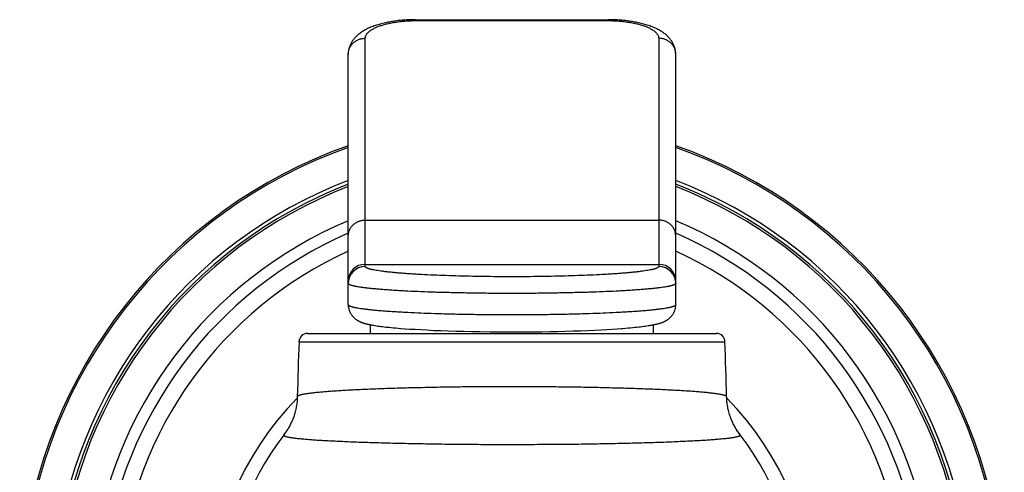
# Model space of a CAD drawing. Units: inches. Extents: x 0 to 11, y 0 to 8.5.
# Drawn here: x 8.4 to 9.6, y 6.3 to 6.9 of the extents above; entities that cross this region are included whole.
import ezdxf

# ---------------------------------------------------------------- set-up
doc = ezdxf.new("R2010")
doc.units = ezdxf.units.IN
doc.header["$LTSCALE"] = 0.605
doc.header["$MEASUREMENT"] = 0
doc.layers.get('0').update_dxf_attribs({"linetype": 'CONTINUOUS'})

msp = doc.modelspace()

# ---------------------------------------------------------------- linework, layer by layer
at = {"color": 7, "linetype": 'Continuous'}
for p, q in [((8.8905, 6.8637), (9.1166, 6.8637)), ((8.8916, 6.8637), (8.8916, 6.8627)), ((9.1166, 6.8637), (9.1166, 6.8627)), ((8.8916, 6.8627), (9.1166, 6.8627)), ((8.8316, 6.5736), (8.8316, 6.8419)), ((9.1766, 6.8419), (9.1766, 6.5736)), ((8.8116, 6.5288), (8.8116, 6.823)), ((8.8116, 6.823), (8.8116, 6.823)), ((9.1966, 6.5288), (9.1966, 6.823)), ((8.8316, 6.6281), (9.1766, 6.6281)), ((8.8316, 6.576), (9.1766, 6.576)), ((8.8378, 6.4948), (8.8378, 6.5051)), ((9.1703, 6.4948), (9.1703, 6.5051)), ((8.7637, 6.4948), (9.2444, 6.4948)), ((8.8432, 6.5041), (8.8448, 6.5039)), ((8.8448, 6.5039), (8.8464, 6.5036)), ((8.8464, 6.5036), (8.8482, 6.5034)), ((8.8482, 6.5034), (8.85, 6.5032)), ((8.85, 6.5032), (8.8519, 6.5029)), ((8.8519, 6.5029), (8.854, 6.5027)), ((8.854, 6.5027), (8.8561, 6.5024)), ((8.8596, 6.5021), (8.862, 6.5018)), ((8.862, 6.5018), (8.8646, 6.5016)), ((8.8646, 6.5016), (8.8674, 6.5013)), ((8.8674, 6.5013), (8.8703, 6.5011)), ((8.8703, 6.5011), (8.8735, 6.5008)), ((8.8735, 6.5008), (8.8786, 6.5004)), ((8.8786, 6.5004), (8.8841, 6.5)), ((8.8841, 6.5), (8.8902, 6.4997)), ((8.8902, 6.4997), (8.8968, 6.4993)), ((8.8968, 6.4993), (8.9041, 6.4989)), ((8.9041, 6.4989), (8.9119, 6.4985)), ((8.9119, 6.4985), (8.9203, 6.4982)), ((8.9203, 6.4982), (8.9291, 6.4979)), ((8.9291, 6.4979), (8.9381, 6.4976)), ((8.9381, 6.4976), (8.9472, 6.4974)), ((8.9472, 6.4974), (8.9564, 6.4972)), ((8.9564, 6.4972), (8.9657, 6.497)), ((8.9657, 6.497), (8.9783, 6.4968)), ((8.9783, 6.4968), (8.9911, 6.4967)), ((8.9911, 6.4967), (9.0039, 6.4967)), ((9.0039, 6.4967), (9.0168, 6.4967)), ((9.0168, 6.4967), (9.0296, 6.4968)), ((9.0296, 6.4968), (9.039, 6.4969)), ((9.039, 6.4969), (9.0484, 6.4971)), ((9.0484, 6.4971), (9.0576, 6.4973)), ((9.0576, 6.4973), (9.0668, 6.4975)), ((9.0668, 6.4975), (9.0758, 6.4978)), ((9.0758, 6.4978), (9.0847, 6.4981)), ((9.0847, 6.4981), (9.0932, 6.4984)), ((9.0932, 6.4984), (9.1013, 6.4988)), ((9.1013, 6.4988), (9.1088, 6.4991)), ((9.1088, 6.4991), (9.1156, 6.4995)), ((9.1156, 6.4995), (9.1219, 6.4999)), ((9.1219, 6.4999), (9.1276, 6.5003)), ((9.1276, 6.5003), (9.1329, 6.5007)), ((9.1377, 6.5011), (9.1407, 6.5013)), ((9.1407, 6.5013), (9.1434, 6.5016)), ((9.1434, 6.5016), (9.146, 6.5018)), ((9.146, 6.5018), (9.1485, 6.5021)), ((9.1485, 6.5021), (9.1508, 6.5023)), ((9.1508, 6.5023), (9.153, 6.5025)), ((9.153, 6.5025), (9.1551, 6.5028)), ((9.1551, 6.5028), (9.1571, 6.503)), ((9.1571, 6.503), (9.159, 6.5033)), ((9.159, 6.5033), (9.1608, 6.5035)), ((9.1608, 6.5035), (9.1625, 6.5038)), ((9.1625, 6.5038), (9.1641, 6.504)), ((9.1641, 6.504), (9.1657, 6.5042)), ((8.7538, 6.4851), (9.2544, 6.4851)), ((8.7518, 6.4205), (8.7518, 6.4204)), ((9.2564, 6.4203), (9.2564, 6.4205)), ((9.2564, 6.4203), (9.2564, 6.4202)), ((9.2675, 6.3825), (9.2675, 6.3824)), ((8.736, 6.3756), (8.7358, 6.3753)), ((8.7358, 6.3754), (8.7358, 6.3753)), ((8.7358, 6.3753), (8.7358, 6.3754)), ((9.2723, 6.3755), (9.2723, 6.3754)), ((9.2723, 6.3755), (9.2723, 6.3754)), ((9.2723, 6.3755), (9.2723, 6.3754)), ((9.2723, 6.3754), (9.2724, 6.3752))]:
    msp.add_line(p, q, dxfattribs=at)
for points in [[(8.8905, 6.8637), (8.889, 6.8637), (8.8874, 6.8637), (8.8858, 6.8637), (8.8843, 6.8636), (8.8827, 6.8635), (8.8812, 6.8635), (8.8796, 6.8634), (8.8781, 6.8633), (8.8765, 6.8632), (8.875, 6.863), (8.8735, 6.8629), (8.8719, 6.8627), (8.8704, 6.8626), (8.8689, 6.8624), (8.8673, 6.8622), (8.8658, 6.862), (8.8643, 6.8617), (8.8628, 6.8615), (8.8613, 6.8612), (8.8598, 6.861), (8.8583, 6.8607), (8.8568, 6.8604), (8.8553, 6.8601), (8.8538, 6.8597), (8.8523, 6.8594), (8.8508, 6.859), (8.8493, 6.8586), (8.8479, 6.8582), (8.8464, 6.8578), (8.845, 6.8573), (8.8436, 6.8569), (8.8421, 6.8564), (8.8407, 6.8559), (8.8393, 6.8553), (8.8379, 6.8548), (8.8366, 6.8542), (8.8352, 6.8536), (8.8339, 6.853), (8.8327, 6.8524), (8.8314, 6.8517), (8.8303, 6.851), (8.8291, 6.8504), (8.828, 6.8497), (8.827, 6.849), (8.826, 6.8483), (8.8251, 6.8476), (8.8241, 6.8469), (8.8233, 6.8462), (8.8224, 6.8455), (8.8216, 6.8448), (8.8209, 6.844), (8.8201, 6.8433), (8.8194, 6.8425), (8.8188, 6.8417), (8.8181, 6.841), (8.8175, 6.8402), (8.8169, 6.8394), (8.8164, 6.8386), (8.8159, 6.8378), (8.8154, 6.8369), (8.8149, 6.8361), (8.8145, 6.8353), (8.8141, 6.8345), (8.8137, 6.8336), (8.8134, 6.8328), (8.8131, 6.8319), (8.8128, 6.831), (8.8126, 6.8302), (8.8123, 6.8293), (8.8122, 6.8285), (8.812, 6.8276), (8.8119, 6.8267), (8.8117, 6.8259), (8.8117, 6.825), (8.8116, 6.8241), (8.8116, 6.8232), (8.8116, 6.823)], [(9.1966, 6.823), (9.1966, 6.8233), (9.1966, 6.8242), (9.1965, 6.825), (9.1964, 6.8259), (9.1963, 6.8268), (9.1962, 6.8276), (9.196, 6.8285), (9.1958, 6.8294), (9.1956, 6.8302), (9.1954, 6.8311), (9.1951, 6.8319), (9.1948, 6.8328), (9.1944, 6.8336), (9.1941, 6.8345), (9.1937, 6.8353), (9.1932, 6.8362), (9.1928, 6.837), (9.1923, 6.8378), (9.1918, 6.8386), (9.1912, 6.8394), (9.1906, 6.8402), (9.19, 6.841), (9.1894, 6.8418), (9.1887, 6.8425), (9.188, 6.8433), (9.1873, 6.8441), (9.1865, 6.8448), (9.1857, 6.8455), (9.1849, 6.8462), (9.184, 6.847), (9.1831, 6.8477), (9.1821, 6.8484), (9.1811, 6.849), (9.1801, 6.8497), (9.179, 6.8504), (9.1779, 6.8511), (9.1767, 6.8517), (9.1755, 6.8524), (9.1742, 6.853), (9.1729, 6.8536), (9.1716, 6.8542), (9.1702, 6.8548), (9.1688, 6.8554), (9.1674, 6.8559), (9.166, 6.8564), (9.1646, 6.8569), (9.1631, 6.8574), (9.1617, 6.8578), (9.1602, 6.8582), (9.1588, 6.8586), (9.1573, 6.859), (9.1558, 6.8594), (9.1544, 6.8597), (9.1529, 6.8601), (9.1514, 6.8604), (9.1499, 6.8607), (9.1484, 6.861), (9.1469, 6.8613), (9.1454, 6.8615), (9.1438, 6.8617), (9.1423, 6.862), (9.1408, 6.8622), (9.1393, 6.8624), (9.1377, 6.8626), (9.1362, 6.8627), (9.1347, 6.8629), (9.1331, 6.863), (9.1316, 6.8632), (9.1301, 6.8633), (9.1285, 6.8634), (9.127, 6.8635), (9.1254, 6.8635), (9.1239, 6.8636), (9.1223, 6.8637), (9.1207, 6.8637), (9.1192, 6.8637), (9.1176, 6.8637), (9.1166, 6.8637)], [(8.8116, 6.5288), (8.8116, 6.5283), (8.8116, 6.5276), (8.8117, 6.5269), (8.8117, 6.5262), (8.8118, 6.5255), (8.812, 6.5249), (8.8121, 6.5242), (8.8123, 6.5235), (8.8125, 6.5228), (8.8127, 6.5222), (8.8129, 6.5215), (8.8131, 6.5209), (8.8134, 6.5203), (8.8137, 6.5197), (8.814, 6.5191), (8.8143, 6.5185), (8.8146, 6.5179), (8.815, 6.5174), (8.8153, 6.5168), (8.8157, 6.5163), (8.8161, 6.5158), (8.8164, 6.5154), (8.8168, 6.5149), (8.8173, 6.5144), (8.8177, 6.514), (8.8181, 6.5136), (8.8185, 6.5132), (8.819, 6.5128), (8.8194, 6.5124), (8.8199, 6.512), (8.8203, 6.5117), (8.8208, 6.5113), (8.8212, 6.511), (8.8217, 6.5107), (8.8221, 6.5104), (8.8226, 6.5101), (8.8231, 6.5099), (8.8235, 6.5096), (8.824, 6.5094), (8.8244, 6.5092), (8.8249, 6.5089), (8.8253, 6.5087), (8.8258, 6.5085), (8.8262, 6.5083), (8.8267, 6.5081), (8.8271, 6.508), (8.8276, 6.5078), (8.828, 6.5076), (8.8285, 6.5075), (8.829, 6.5073), (8.8294, 6.5072), (8.8299, 6.507), (8.8304, 6.5069), (8.8309, 6.5067), (8.8314, 6.5066), (8.8319, 6.5064), (8.8324, 6.5063), (8.833, 6.5062), (8.8335, 6.506), (8.834, 6.5059), (8.8346, 6.5058), (8.8352, 6.5056), (8.8358, 6.5055), (8.8364, 6.5054), (8.837, 6.5052), (8.8376, 6.5051), (8.8382, 6.505), (8.8389, 6.5049), (8.8396, 6.5047), (8.8403, 6.5046), (8.841, 6.5045), (8.8417, 6.5044), (8.8432, 6.5041)], [(9.1657, 6.5042), (9.1664, 6.5044), (9.1671, 6.5045), (9.1678, 6.5046), (9.1685, 6.5047), (9.1692, 6.5049), (9.1699, 6.505), (9.1705, 6.5051), (9.1711, 6.5052), (9.1718, 6.5054), (9.1724, 6.5055), (9.1729, 6.5056), (9.1735, 6.5057), (9.1741, 6.5059), (9.1746, 6.506), (9.1752, 6.5061), (9.1757, 6.5063), (9.1762, 6.5064), (9.1767, 6.5066), (9.1772, 6.5067), (9.1777, 6.5068), (9.1782, 6.507), (9.1787, 6.5071), (9.1792, 6.5073), (9.1796, 6.5074), (9.1801, 6.5076), (9.1806, 6.5078), (9.181, 6.5079), (9.1815, 6.5081), (9.1819, 6.5083), (9.1824, 6.5085), (9.1828, 6.5087), (9.1833, 6.5089), (9.1837, 6.5091), (9.1842, 6.5094), (9.1846, 6.5096), (9.1851, 6.5098), (9.1855, 6.5101), (9.186, 6.5104), (9.1865, 6.5107), (9.1869, 6.511), (9.1874, 6.5113), (9.1878, 6.5116), (9.1883, 6.512), (9.1887, 6.5123), (9.1892, 6.5127), (9.1896, 6.5131), (9.19, 6.5135), (9.1905, 6.5139), (9.1909, 6.5144), (9.1913, 6.5148), (9.1917, 6.5153), (9.1921, 6.5158), (9.1925, 6.5163), (9.1928, 6.5168), (9.1932, 6.5173), (9.1935, 6.5179), (9.1938, 6.5184), (9.1942, 6.519), (9.1945, 6.5196), (9.1947, 6.5202), (9.195, 6.5208), (9.1953, 6.5214), (9.1955, 6.5221), (9.1957, 6.5228), (9.1959, 6.5234), (9.1961, 6.5241), (9.1962, 6.5248), (9.1963, 6.5255), (9.1964, 6.5262), (9.1965, 6.5269), (9.1966, 6.5276), (9.1966, 6.5283), (9.1966, 6.5288)], [(8.8561, 6.5024), (8.8572, 6.5023), (8.8596, 6.5021)], [(9.1329, 6.5007), (9.1345, 6.5008), (9.1377, 6.5011)], [(8.7518, 6.4203), (8.7517, 6.4194), (8.7516, 6.4178), (8.7515, 6.4163), (8.7514, 6.4148), (8.7512, 6.4133), (8.751, 6.4118), (8.7508, 6.4102), (8.7505, 6.4087), (8.7503, 6.4072), (8.7499, 6.4057), (8.7496, 6.4043), (8.7492, 6.4028), (8.7488, 6.4013), (8.7484, 6.3999), (8.7479, 6.3984), (8.7475, 6.397), (8.747, 6.3956), (8.7464, 6.3942), (8.7459, 6.3928), (8.7453, 6.3915), (8.7447, 6.3902), (8.7441, 6.3889), (8.7435, 6.3876), (8.7428, 6.3863), (8.7421, 6.3851), (8.7415, 6.3839), (8.7408, 6.3827), (8.7406, 6.3824)], [(9.2675, 6.3824), (9.2668, 6.3837), (9.2661, 6.3849), (9.2655, 6.3861), (9.2648, 6.3874), (9.2642, 6.3887), (9.2635, 6.39), (9.2629, 6.3913), (9.2624, 6.3926), (9.2618, 6.394), (9.2613, 6.3954), (9.2608, 6.3968), (9.2603, 6.3982), (9.2598, 6.3997), (9.2594, 6.4011), (9.259, 6.4026), (9.2586, 6.4041), (9.2583, 6.4055), (9.2579, 6.407), (9.2577, 6.4086), (9.2574, 6.4101), (9.2572, 6.4116), (9.257, 6.4131), (9.2568, 6.4146), (9.2567, 6.4162), (9.2565, 6.4177), (9.2565, 6.4192), (9.2564, 6.4202)], [(8.7406, 6.3824), (8.7402, 6.3818), (8.7396, 6.3808), (8.739, 6.3799), (8.7384, 6.379), (8.7378, 6.3781), (8.7372, 6.3772), (8.7366, 6.3764), (8.736, 6.3756)], [(9.2723, 6.3755), (9.2718, 6.3762), (9.271, 6.3772), (9.2703, 6.3782), (9.2695, 6.3793), (9.2688, 6.3804), (9.2681, 6.3816), (9.2675, 6.3825)]]:
    msp.add_lwpolyline(points, dxfattribs=at)
for centre, radius, start, end in [((9.0041, 6.1698), 0.5787, 109.4297, 239.5025), ((9.0041, 6.1698), 0.5767, 109.5002, 239.385), ((9.0041, 6.1698), 0.5787, 300.4975, 70.5703), ((9.0041, 6.1698), 0.5767, 300.615, 70.4998), ((9.0041, 6.1698), 0.5402, 110.8778, 237.0645), ((9.0041, 6.1698), 0.5362, 111.0379, 236.7927), ((9.0041, 6.1698), 0.5336, 111.1472, 236.6058), ((9.0041, 6.1698), 0.5402, 302.9355, 69.1222), ((9.0041, 6.1698), 0.5362, 303.2073, 68.9621), ((9.0041, 6.1698), 0.5336, 303.3942, 68.8528), ((9.0041, 6.1698), 0.4964, 112.8182, 233.7253), ((9.0041, 6.1698), 0.4964, 306.2747, 67.1818), ((9.0041, 6.1698), 0.4829, 113.4921, 232.5516), ((9.0041, 6.1698), 0.4829, 307.4484, 66.5079), ((9.0041, 6.1698), 0.4636, 114.5317, 233.8575), ((9.0041, 6.1698), 0.4636, 306.1425, 65.4683), ((8.8316, 6.5561), 0.02, 89.9204, 179.9202), ((9.1766, 6.5561), 0.02, 0.0798, 90.0795), ((8.8316, 6.5536), 0.02, 89.9204, 179.9202), ((9.1766, 6.5536), 0.02, 0.0798, 90.0795), ((8.7637, 6.4848), 0.01, 90, 178.0335), ((9.2444, 6.4848), 0.01, 1.9665, 90), ((17.9435, 6.1696), 9.1952, 178.03346, 178.43653), ((0.0647, 6.1696), 9.1951, 1.56252, 1.96654), ((9.0041, 6.1698), 0.3546, 135.3753, 223.3596), ((9.0041, 6.1698), 0.3546, 316.6527, 44.6255), ((8.6742, 6.4225), 0.0775, 322.5999, 324.6146), ((8.6742, 6.4225), 0.0776, 324.6145, 326.0045), ((8.6742, 6.4225), 0.0776, 326.0045, 326.3348), ((8.6742, 6.4225), 0.0776, 326.3348, 327.1488), ((8.6742, 6.4225), 0.0776, 327.1488, 327.406), ((8.6741, 6.4225), 0.0776, 327.406, 328.879), ((9.3336, 6.4224), 0.0772, 211.1482, 212.4066), ((9.3336, 6.4224), 0.0771, 212.4067, 212.8045), ((9.3335, 6.4223), 0.0771, 212.8044, 213.6492), ((9.3335, 6.4223), 0.0771, 213.6492, 214.0887), ((9.3335, 6.4223), 0.0771, 214.0887, 215.5362), ((9.3335, 6.4223), 0.0771, 215.5362, 217.4208), ((9.0041, 6.1698), 0.338, 142.5347, 214.2438), ((9.0041, 6.1698), 0.338, 325.7973, 37.4865)]:
    msp.add_arc(centre, radius, start, end, dxfattribs=at)
for points, knots in [([(8.8316, 6.8419), (8.8316, 6.8422), (8.8316, 6.8429), (8.8318, 6.8439), (8.8322, 6.8449), (8.8327, 6.8458), (8.8333, 6.8468), (8.834, 6.8478), (8.8349, 6.8487), (8.8359, 6.8496), (8.8371, 6.8506), (8.8383, 6.8515), (8.8397, 6.8523), (8.8413, 6.8532), (8.8429, 6.854), (8.8447, 6.8548), (8.8465, 6.8556), (8.8485, 6.8564), (8.8506, 6.8571), (8.8528, 6.8578), (8.8552, 6.8584), (8.8584, 6.8592), (8.8627, 6.8601), (8.8681, 6.861), (8.8737, 6.8617), (8.8796, 6.8623), (8.8855, 6.8626), (8.8896, 6.8627), (8.8916, 6.8627)], [0, 0, 0, 0, 0.014752, 0.02975, 0.045225, 0.061389, 0.078424, 0.096481, 0.115681, 0.136121, 0.157874, 0.180994, 0.205515, 0.23146, 0.258844, 0.287663, 0.317905, 0.349548, 0.382567, 0.416923, 0.452569, 0.489452, 0.566683, 0.648046, 0.732867, 0.820374, 0.909721, 1, 1, 1, 1]), ([(9.1166, 6.8627), (9.1186, 6.8627), (9.1226, 6.8626), (9.1286, 6.8623), (9.1345, 6.8617), (9.1401, 6.861), (9.1455, 6.8601), (9.1498, 6.8592), (9.153, 6.8584), (9.1553, 6.8578), (9.1575, 6.8571), (9.1596, 6.8564), (9.1616, 6.8556), (9.1635, 6.8548), (9.1653, 6.854), (9.1669, 6.8532), (9.1684, 6.8523), (9.1698, 6.8515), (9.1711, 6.8506), (9.1723, 6.8496), (9.1733, 6.8487), (9.1741, 6.8478), (9.1749, 6.8468), (9.1755, 6.8458), (9.176, 6.8449), (9.1763, 6.8439), (9.1765, 6.8429), (9.1766, 6.8422), (9.1766, 6.8419)], [0, 0, 0, 0, 0.090279, 0.179626, 0.267133, 0.351954, 0.433317, 0.510548, 0.547431, 0.583077, 0.617433, 0.650452, 0.682095, 0.712337, 0.741156, 0.768539, 0.794485, 0.819006, 0.842126, 0.863879, 0.884319, 0.903519, 0.921576, 0.938611, 0.954775, 0.97025, 0.985248, 1, 1, 1, 1]), ([(8.8116, 6.823), (8.8116, 6.8236), (8.8117, 6.8248), (8.8119, 6.8267), (8.8124, 6.8285), (8.8131, 6.8302), (8.8139, 6.8319), (8.8149, 6.8335), (8.8161, 6.835), (8.8174, 6.8364), (8.8189, 6.8376), (8.8205, 6.8387), (8.8222, 6.8397), (8.8239, 6.8405), (8.8258, 6.8411), (8.8277, 6.8415), (8.8296, 6.8418), (8.8309, 6.8419), (8.8316, 6.8419)], [0, 0, 0, 0, 0.060747, 0.121562, 0.182512, 0.243657, 0.30505, 0.366732, 0.428735, 0.491076, 0.55376, 0.616778, 0.680109, 0.743721, 0.807571, 0.871607, 0.935771, 1, 1, 1, 1]), ([(9.1966, 6.823), (9.1966, 6.8236), (9.1965, 6.8248), (9.1962, 6.8267), (9.1958, 6.8285), (9.1951, 6.8302), (9.1943, 6.8319), (9.1932, 6.8335), (9.1921, 6.835), (9.1908, 6.8364), (9.1893, 6.8376), (9.1877, 6.8387), (9.186, 6.8397), (9.1843, 6.8405), (9.1824, 6.8411), (9.1805, 6.8415), (9.1786, 6.8418), (9.1772, 6.8419), (9.1766, 6.8419)], [0, 0, 0, 0, 0.060747, 0.121562, 0.182512, 0.243657, 0.30505, 0.366732, 0.428735, 0.491076, 0.55376, 0.616778, 0.680109, 0.743721, 0.807571, 0.871607, 0.935771, 1, 1, 1, 1]), ([(8.8116, 6.6092), (8.8116, 6.6098), (8.8117, 6.611), (8.8119, 6.6129), (8.8124, 6.6147), (8.8131, 6.6164), (8.8139, 6.6181), (8.8149, 6.6197), (8.8161, 6.6212), (8.8174, 6.6226), (8.8189, 6.6238), (8.8205, 6.6249), (8.8222, 6.6259), (8.8239, 6.6267), (8.8258, 6.6273), (8.8277, 6.6278), (8.8296, 6.628), (8.8309, 6.6281), (8.8316, 6.6281)], [0, 0, 0, 0, 0.060747, 0.121562, 0.182512, 0.243657, 0.30505, 0.366732, 0.428734, 0.491075, 0.553758, 0.616776, 0.680108, 0.74372, 0.80757, 0.871606, 0.93577, 1, 1, 1, 1]), ([(9.1966, 6.6092), (9.1966, 6.6098), (9.1965, 6.611), (9.1962, 6.6129), (9.1958, 6.6147), (9.1951, 6.6164), (9.1943, 6.6181), (9.1932, 6.6197), (9.1921, 6.6212), (9.1908, 6.6226), (9.1893, 6.6238), (9.1877, 6.6249), (9.186, 6.6259), (9.1843, 6.6267), (9.1824, 6.6273), (9.1805, 6.6278), (9.1786, 6.628), (9.1772, 6.6281), (9.1766, 6.6281)], [0, 0, 0, 0, 0.060747, 0.121562, 0.182512, 0.243657, 0.30505, 0.366732, 0.428734, 0.491075, 0.553758, 0.616776, 0.680108, 0.74372, 0.80757, 0.871606, 0.93577, 1, 1, 1, 1]), ([(9.1766, 6.5736), (9.1766, 6.5735), (9.1766, 6.5734), (9.1765, 6.5733), (9.1765, 6.5731), (9.1763, 6.5729), (9.1761, 6.5727), (9.1757, 6.5724), (9.1753, 6.5721), (9.1747, 6.5718), (9.174, 6.5715), (9.1733, 6.5712), (9.1724, 6.5709), (9.1714, 6.5706), (9.1703, 6.5703), (9.1692, 6.5701), (9.1679, 6.5698), (9.166, 6.5694), (9.1634, 6.5689), (9.16, 6.5684), (9.1562, 6.5679), (9.152, 6.5673), (9.1475, 6.5668), (9.1426, 6.5664), (9.1374, 6.5659), (9.1319, 6.5654), (9.1261, 6.565), (9.12, 6.5646), (9.1113, 6.5641), (9.0997, 6.5635), (9.0853, 6.5629), (9.07, 6.5624), (9.0541, 6.562), (9.0377, 6.5617), (9.021, 6.5615), (9.0041, 6.5615), (8.9872, 6.5615), (8.9705, 6.5617), (8.9541, 6.562), (8.9382, 6.5624), (8.9229, 6.5629), (8.9084, 6.5635), (8.8969, 6.5641), (8.8882, 6.5646), (8.8821, 6.565), (8.8763, 6.5654), (8.8708, 6.5659), (8.8656, 6.5664), (8.8607, 6.5668), (8.8562, 6.5673), (8.852, 6.5679), (8.8482, 6.5684), (8.8448, 6.5689), (8.8422, 6.5694), (8.8403, 6.5698), (8.839, 6.5701), (8.8378, 6.5703), (8.8368, 6.5706), (8.8358, 6.5709), (8.8349, 6.5712), (8.8341, 6.5715), (8.8335, 6.5718), (8.8329, 6.5721), (8.8324, 6.5724), (8.8321, 6.5727), (8.8318, 6.5729), (8.8317, 6.5731), (8.8316, 6.5733), (8.8316, 6.5734), (8.8316, 6.5735), (8.8316, 6.5736)], [0, 0, 0, 0, 0.000427, 0.000866, 0.00133, 0.001828, 0.002956, 0.004297, 0.005878, 0.007714, 0.009815, 0.012186, 0.014831, 0.017752, 0.020949, 0.024424, 0.028175, 0.032201, 0.041073, 0.051027, 0.062042, 0.074097, 0.087165, 0.101216, 0.11622, 0.132143, 0.148946, 0.166592, 0.185038, 0.224158, 0.265936, 0.309972, 0.355846, 0.403114, 0.451321, 0.5, 0.548679, 0.596886, 0.644154, 0.690028, 0.734064, 0.775842, 0.814962, 0.833408, 0.851054, 0.867857, 0.88378, 0.898784, 0.912835, 0.925903, 0.937958, 0.948973, 0.958927, 0.967799, 0.971825, 0.975576, 0.979051, 0.982248, 0.985169, 0.987814, 0.990185, 0.992286, 0.994122, 0.995703, 0.997044, 0.998172, 0.99867, 0.999134, 0.999573, 1, 1, 1, 1]), ([(9.1966, 6.5536), (9.1966, 6.5536), (9.1966, 6.5535), (9.1965, 6.5533), (9.1965, 6.5532), (9.1964, 6.553), (9.1962, 6.5529), (9.1961, 6.5527), (9.1959, 6.5526), (9.1957, 6.5525), (9.1954, 6.5523), (9.195, 6.5521), (9.1945, 6.5519), (9.1937, 6.5516), (9.1929, 6.5513), (9.1919, 6.551), (9.1908, 6.5508), (9.1896, 6.5505), (9.1883, 6.5502), (9.1869, 6.5499), (9.1848, 6.5496), (9.1818, 6.5491), (9.178, 6.5486), (9.1738, 6.5481), (9.1691, 6.5476), (9.1641, 6.5471), (9.1587, 6.5466), (9.1529, 6.5462), (9.1467, 6.5457), (9.1402, 6.5453), (9.1334, 6.5449), (9.1237, 6.5444), (9.1108, 6.5438), (9.0947, 6.5432), (9.0776, 6.5428), (9.0599, 6.5424), (9.0416, 6.5421), (9.0229, 6.5419), (9.0041, 6.5419), (8.9853, 6.5419), (8.9666, 6.5421), (8.9483, 6.5424), (8.9306, 6.5428), (8.9135, 6.5432), (8.8974, 6.5438), (8.8845, 6.5444), (8.8748, 6.5449), (8.868, 6.5453), (8.8615, 6.5457), (8.8553, 6.5462), (8.8495, 6.5466), (8.8441, 6.5471), (8.839, 6.5476), (8.8344, 6.5481), (8.8302, 6.5486), (8.8263, 6.5491), (8.8234, 6.5496), (8.8213, 6.5499), (8.8199, 6.5502), (8.8186, 6.5505), (8.8174, 6.5508), (8.8163, 6.551), (8.8153, 6.5513), (8.8144, 6.5516), (8.8137, 6.5519), (8.8131, 6.5521), (8.8128, 6.5523), (8.8125, 6.5525), (8.8123, 6.5526), (8.8121, 6.5527), (8.812, 6.5529), (8.8118, 6.553), (8.8117, 6.5532), (8.8116, 6.5533), (8.8116, 6.5535), (8.8116, 6.5536), (8.8116, 6.5536)], [0, 0, 0, 0, 0.000373, 0.00076, 0.001175, 0.001628, 0.002127, 0.002679, 0.003288, 0.003958, 0.00469, 0.005487, 0.00728, 0.009344, 0.011685, 0.014305, 0.017204, 0.020384, 0.023843, 0.027582, 0.031598, 0.040458, 0.050405, 0.061421, 0.073481, 0.086559, 0.100625, 0.115647, 0.13159, 0.148417, 0.166088, 0.184562, 0.223743, 0.265585, 0.309689, 0.355632, 0.402972, 0.45125, 0.5, 0.54875, 0.597029, 0.644368, 0.690311, 0.734415, 0.776258, 0.815438, 0.833912, 0.851583, 0.86841, 0.884353, 0.899375, 0.913441, 0.926519, 0.938579, 0.949595, 0.959542, 0.968402, 0.972418, 0.976157, 0.979616, 0.982796, 0.985695, 0.988315, 0.990656, 0.99272, 0.994513, 0.99531, 0.996042, 0.996712, 0.997321, 0.997873, 0.998372, 0.998825, 0.99924, 0.999627, 1, 1, 1, 1]), ([(8.8116, 6.5288), (8.8116, 6.5287), (8.8116, 6.5286), (8.8116, 6.5285), (8.8117, 6.5283), (8.8118, 6.5282), (8.812, 6.528), (8.8121, 6.5279), (8.8123, 6.5278), (8.8125, 6.5276), (8.8128, 6.5275), (8.8131, 6.5273), (8.8137, 6.527), (8.8144, 6.5268), (8.8153, 6.5265), (8.8163, 6.5262), (8.8174, 6.5259), (8.8186, 6.5256), (8.8199, 6.5254), (8.8213, 6.5251), (8.8234, 6.5247), (8.8263, 6.5243), (8.8302, 6.5237), (8.8344, 6.5232), (8.839, 6.5227), (8.8441, 6.5222), (8.8495, 6.5218), (8.8553, 6.5213), (8.8615, 6.5209), (8.868, 6.5205), (8.8748, 6.5201), (8.8845, 6.5196), (8.8974, 6.519), (8.9135, 6.5184), (8.9306, 6.5179), (8.9483, 6.5175), (8.9666, 6.5172), (8.9853, 6.5171), (9.0041, 6.517), (9.0229, 6.5171), (9.0416, 6.5172), (9.0599, 6.5175), (9.0776, 6.5179), (9.0947, 6.5184), (9.1108, 6.519), (9.1237, 6.5196), (9.1334, 6.5201), (9.1402, 6.5205), (9.1467, 6.5209), (9.1529, 6.5213), (9.1587, 6.5218), (9.1641, 6.5222), (9.1691, 6.5227), (9.1738, 6.5232), (9.178, 6.5237), (9.1818, 6.5243), (9.1848, 6.5247), (9.1869, 6.5251), (9.1883, 6.5254), (9.1896, 6.5256), (9.1908, 6.5259), (9.1919, 6.5262), (9.1929, 6.5265), (9.1937, 6.5268), (9.1945, 6.527), (9.195, 6.5273), (9.1954, 6.5275), (9.1957, 6.5276), (9.1959, 6.5278), (9.1961, 6.5279), (9.1962, 6.528), (9.1964, 6.5282), (9.1965, 6.5283), (9.1965, 6.5285), (9.1966, 6.5286), (9.1966, 6.5287), (9.1966, 6.5288)], [0, 0, 0, 0, 0.000373, 0.00076, 0.001175, 0.001628, 0.002127, 0.002679, 0.003288, 0.003958, 0.00469, 0.005487, 0.00728, 0.009344, 0.011685, 0.014305, 0.017204, 0.020384, 0.023843, 0.027582, 0.031598, 0.040458, 0.050405, 0.061421, 0.073481, 0.086559, 0.100625, 0.115647, 0.13159, 0.148417, 0.166088, 0.184562, 0.223742, 0.265585, 0.309689, 0.355632, 0.402971, 0.45125, 0.5, 0.54875, 0.597028, 0.644368, 0.690311, 0.734415, 0.776257, 0.815438, 0.833912, 0.851583, 0.86841, 0.884353, 0.899375, 0.913441, 0.926519, 0.938579, 0.949595, 0.959542, 0.968402, 0.972418, 0.976157, 0.979616, 0.982796, 0.985695, 0.988315, 0.990656, 0.99272, 0.994513, 0.99531, 0.996042, 0.996712, 0.997321, 0.997873, 0.998372, 0.998825, 0.99924, 0.999627, 1, 1, 1, 1]), ([(9.0041, 6.4322), (9, 6.4322), (8.9917, 6.4322), (8.9753, 6.4322), (8.959, 6.432), (8.9428, 6.4319), (8.9309, 6.4317), (8.9192, 6.4315), (8.9076, 6.4313), (8.8963, 6.431), (8.8853, 6.4308), (8.8745, 6.4305), (8.8608, 6.4301), (8.8476, 6.4296), (8.8348, 6.4291), (8.8259, 6.4287), (8.8174, 6.4283), (8.8093, 6.4279), (8.8017, 6.4274), (8.7945, 6.4269), (8.7879, 6.4265), (8.7818, 6.426), (8.7763, 6.4255), (8.7712, 6.425), (8.7674, 6.4245), (8.7646, 6.4241), (8.7627, 6.4239), (8.761, 6.4236), (8.7594, 6.4233), (8.758, 6.4231), (8.7567, 6.4228), (8.7556, 6.4225), (8.7546, 6.4222), (8.7538, 6.422), (8.7533, 6.4218), (8.753, 6.4216), (8.7527, 6.4215), (8.7525, 6.4213), (8.7523, 6.4212), (8.7521, 6.4211), (8.7519, 6.4209), (8.7518, 6.4208), (8.7518, 6.4206), (8.7518, 6.4205), (8.7518, 6.4205)], [0, 0, 0, 0, 0.048847, 0.097576, 0.194214, 0.241889, 0.288983, 0.335381, 0.380971, 0.425644, 0.469295, 0.511817, 0.553111, 0.63161, 0.66863, 0.704045, 0.737772, 0.76973, 0.799844, 0.82804, 0.854253, 0.878423, 0.900495, 0.920421, 0.938154, 0.946185, 0.953655, 0.960561, 0.966899, 0.972668, 0.977867, 0.982497, 0.986559, 0.990057, 0.991598, 0.993002, 0.994272, 0.995411, 0.996424, 0.997318, 0.998103, 0.998796, 0.999418, 1, 1, 1, 1]), ([(9.2564, 6.4205), (9.2563, 6.4206), (9.2562, 6.4208), (9.2561, 6.4209), (9.2559, 6.4211), (9.2556, 6.4212), (9.2554, 6.4214), (9.2551, 6.4215), (9.2548, 6.4217), (9.2544, 6.4218), (9.2538, 6.422), (9.253, 6.4222), (9.252, 6.4225), (9.2507, 6.4228), (9.2494, 6.4231), (9.2479, 6.4233), (9.2462, 6.4236), (9.2444, 6.4239), (9.2425, 6.4241), (9.2397, 6.4245), (9.2358, 6.425), (9.2307, 6.4255), (9.225, 6.426), (9.2189, 6.4265), (9.2122, 6.4269), (9.2051, 6.4274), (9.1974, 6.4278), (9.1894, 6.4282), (9.1808, 6.4287), (9.1719, 6.4291), (9.1626, 6.4294), (9.1529, 6.4298), (9.1428, 6.4301), (9.1324, 6.4304), (9.1218, 6.4307), (9.1108, 6.431), (9.0996, 6.4312), (9.0882, 6.4315), (9.0765, 6.4317), (9.0647, 6.4318), (9.0487, 6.432), (9.0326, 6.4321), (9.0163, 6.4322), (9.0082, 6.4322), (9.0041, 6.4322)], [0, 0, 0, 0, 0.001345, 0.002156, 0.003076, 0.004115, 0.005279, 0.006572, 0.007998, 0.009558, 0.011254, 0.01506, 0.01942, 0.024338, 0.029814, 0.035849, 0.042441, 0.049587, 0.057285, 0.065531, 0.083652, 0.103912, 0.126264, 0.15066, 0.177045, 0.205362, 0.235543, 0.267518, 0.301213, 0.336549, 0.373445, 0.411814, 0.451567, 0.492613, 0.534852, 0.578185, 0.622511, 0.667727, 0.713727, 0.760401, 0.80764, 0.903365, 0.951625, 1, 1, 1, 1]), ([(9.0041, 6.364), (8.9996, 6.364), (8.9907, 6.364), (8.973, 6.364), (8.9554, 6.3642), (8.9379, 6.3643), (8.9209, 6.3645), (8.9041, 6.3648), (8.8877, 6.3651), (8.8758, 6.3653), (8.8642, 6.3656), (8.8495, 6.366), (8.8353, 6.3664), (8.8216, 6.3669), (8.812, 6.3673), (8.8029, 6.3677), (8.7943, 6.3681), (8.7862, 6.3685), (8.7787, 6.3689), (8.7717, 6.3694), (8.7653, 6.3699), (8.7604, 6.3703), (8.7567, 6.3706), (8.7542, 6.3709), (8.7518, 6.3711), (8.7496, 6.3714), (8.7475, 6.3717), (8.7457, 6.3719), (8.7439, 6.3722), (8.7424, 6.3725), (8.741, 6.3727), (8.7397, 6.373), (8.7388, 6.3733), (8.7381, 6.3734), (8.7377, 6.3736), (8.7373, 6.3737), (8.737, 6.3739), (8.7367, 6.374), (8.7364, 6.3741), (8.7362, 6.3743), (8.736, 6.3744), (8.7358, 6.3746), (8.7357, 6.3747), (8.7357, 6.3749), (8.7357, 6.375), (8.7357, 6.3752), (8.7357, 6.3753), (8.7358, 6.3753)], [0, 0, 0, 0, 0.049626, 0.099128, 0.197271, 0.245667, 0.293454, 0.386724, 0.431977, 0.47616, 0.519162, 0.560879, 0.640039, 0.677288, 0.712859, 0.746664, 0.778619, 0.808644, 0.836664, 0.862609, 0.886416, 0.908026, 0.917992, 0.92739, 0.936214, 0.94446, 0.952122, 0.959197, 0.965682, 0.971574, 0.976871, 0.981573, 0.985682, 0.987515, 0.989201, 0.990742, 0.992139, 0.993395, 0.994512, 0.995496, 0.996354, 0.997097, 0.997742, 0.998316, 0.998855, 0.999402, 1, 1, 1, 1]), ([(9.2724, 6.3752), (9.2724, 6.3752), (9.2724, 6.3751), (9.2724, 6.3749), (9.2724, 6.3748), (9.2722, 6.3746), (9.2721, 6.3745), (9.2719, 6.3744), (9.2717, 6.3742), (9.2714, 6.3741), (9.2711, 6.3739), (9.2707, 6.3738), (9.2703, 6.3737), (9.2697, 6.3735), (9.2689, 6.3732), (9.2677, 6.373), (9.2664, 6.3727), (9.2649, 6.3724), (9.2633, 6.3721), (9.2615, 6.3719), (9.2595, 6.3716), (9.2574, 6.3714), (9.2552, 6.3711), (9.2518, 6.3708), (9.2473, 6.3703), (9.2414, 6.3699), (9.235, 6.3694), (9.228, 6.3689), (9.2204, 6.3685), (9.2123, 6.3681), (9.2037, 6.3677), (9.1946, 6.3673), (9.1851, 6.3669), (9.1751, 6.3665), (9.1647, 6.3662), (9.1539, 6.3659), (9.1427, 6.3656), (9.1312, 6.3653), (9.1194, 6.3651), (9.1031, 6.3648), (9.0865, 6.3645), (9.0696, 6.3643), (9.0523, 6.3642), (9.0349, 6.3641), (9.0173, 6.364), (9.0085, 6.364), (9.0041, 6.364)], [0, 0, 0, 0, 0.000536, 0.001076, 0.001661, 0.002323, 0.003087, 0.003965, 0.004969, 0.006105, 0.007377, 0.008789, 0.010342, 0.012037, 0.015861, 0.020266, 0.025253, 0.030824, 0.036978, 0.043711, 0.051022, 0.058907, 0.067362, 0.076382, 0.096095, 0.118001, 0.142048, 0.16818, 0.196334, 0.22644, 0.258425, 0.292211, 0.327715, 0.364851, 0.40353, 0.443658, 0.485138, 0.527869, 0.571745, 0.616662, 0.709183, 0.756561, 0.804533, 0.901787, 0.950833, 1, 1, 1, 1])]:
    msp.add_open_spline(points, degree=3, knots=knots, dxfattribs=at)

doc.saveas('drawing.dxf')
